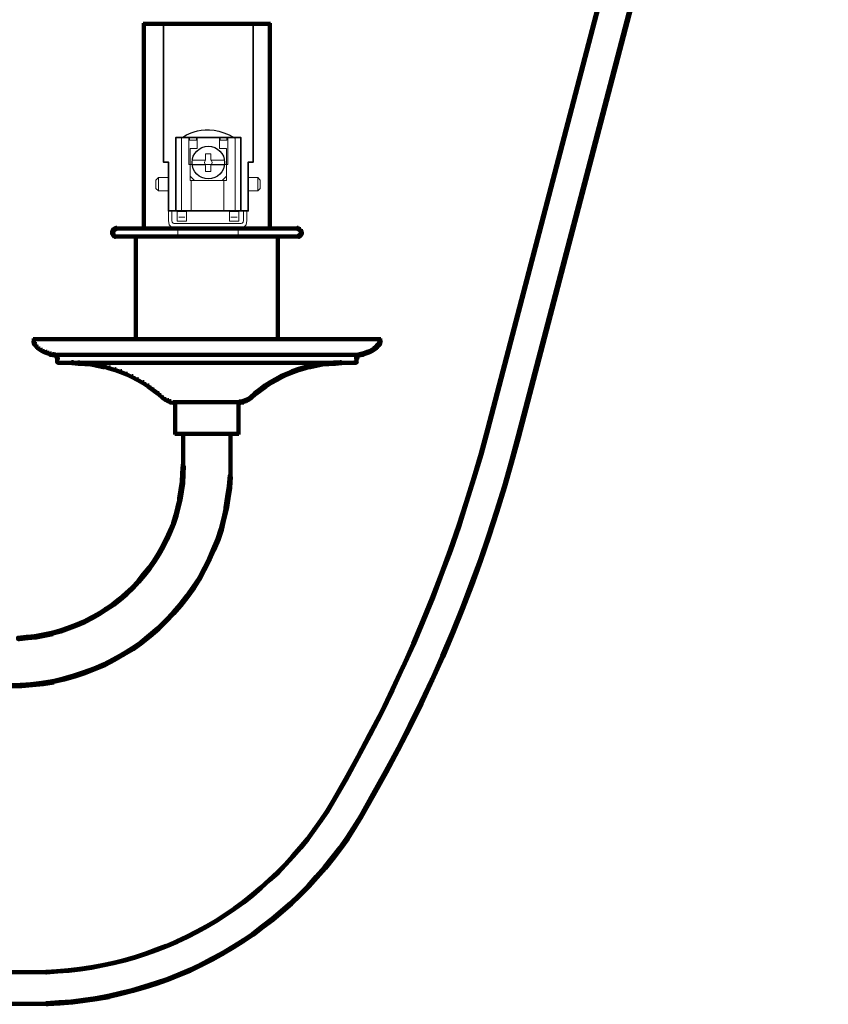
# Model space of a CAD drawing. Units: inches. Extents: x -4.4 to 15.1, y -17.6 to 26.2.
# Drawn here: x 7.8 to 13.9, y -15.1 to -7.6 of the extents above; entities that cross this region are included whole.
import ezdxf

# ---------------------------------------------------------------- set-up
doc = ezdxf.new("R2010")
doc.units = ezdxf.units.IN
doc.header["$MEASUREMENT"] = 0
doc.layers.add('Layer 1', color=7, linetype='Continuous')

# ---------------------------------------------------------------- blocks, each defined once
blk = doc.blocks.new('block 9')
at = {"layer": 'Layer 1', "color": 7, "lineweight": 90, "true_color": 0xffffff}
for points in [[(13.6224, -1.8755), (13.6194, -1.8755), (11.3034, -10.73), (11.3034, -10.7331), (11.3066, -10.7331), (13.6224, -1.879)], [(13.8727, -1.8724), (13.8663, -1.8724), (11.5316, -10.787), (11.5316, -10.7932), (11.538, -10.7932), (13.8727, -1.879)], [(9.1905, -7.6776), (8.7059, -7.6776)], [(8.7105, -7.673), (8.7105, -9.2252)], [(9.6657, -7.6776), (9.181, -7.6776)], [(9.661, -7.673), (9.661, -9.2252)], [(8.4809, -9.2346), (8.4745, -9.2346), (8.4714, -9.2474), (8.4714, -9.2538), (8.4778, -9.2538), (8.4809, -9.2411)], [(8.4778, -9.2474), (8.4714, -9.2474), (8.4714, -9.2538), (8.4745, -9.263), (8.4809, -9.263), (8.4809, -9.2568)], [(8.4873, -9.2252), (8.4809, -9.2252), (8.4745, -9.2346), (8.4745, -9.2411), (8.4809, -9.2411), (8.4873, -9.2315)], [(8.4809, -9.2568), (8.4745, -9.2568), (8.4745, -9.263), (8.4809, -9.2727), (8.4873, -9.2727), (8.4873, -9.2663)], [(8.4967, -9.2189), (8.4904, -9.2189), (8.4809, -9.2252), (8.4809, -9.2315), (8.4873, -9.2315), (8.4967, -9.2252)], [(8.4873, -9.2663), (8.4809, -9.2663), (8.4809, -9.2727), (8.4904, -9.2823), (8.4967, -9.2823), (8.4967, -9.2759)], [(8.5062, -9.2157), (8.4998, -9.2157), (8.4904, -9.2189), (8.4904, -9.2252), (8.4967, -9.2252), (8.5062, -9.2221)], [(9.1905, -9.2204), (8.4967, -9.2204)], [(9.8748, -9.2204), (9.181, -9.2204)], [(9.8748, -9.2157), (9.8683, -9.2157), (9.8683, -9.2221), (9.8779, -9.2252), (9.8843, -9.2252), (9.8843, -9.2189)], [(9.8843, -9.2189), (9.8779, -9.2189), (9.8779, -9.2252), (9.8874, -9.2315), (9.8938, -9.2315), (9.8938, -9.2252)], [(9.8938, -9.2663), (9.8874, -9.2663), (9.8779, -9.2759), (9.8779, -9.2823), (9.8843, -9.2823), (9.8938, -9.2727)], [(9.8938, -9.2252), (9.8874, -9.2252), (9.8874, -9.2315), (9.8938, -9.2411), (9.9001, -9.2411), (9.9001, -9.2346)], [(9.9001, -9.2568), (9.8938, -9.2568), (9.8874, -9.2663), (9.8874, -9.2727), (9.8938, -9.2727), (9.9001, -9.263)], [(9.9001, -9.2346), (9.8938, -9.2346), (9.8938, -9.2411), (9.8969, -9.2538), (9.9033, -9.2538), (9.9033, -9.2474)], [(9.9033, -9.2474), (9.8969, -9.2474), (9.8938, -9.2568), (9.8938, -9.263), (9.9001, -9.263), (9.9033, -9.2538)], [(8.5062, -9.2806), (8.4873, -9.2806)], [(9.1905, -9.2806), (8.4967, -9.2806)], [(8.6505, -9.2759), (8.6505, -10.0583)], [(9.8748, -9.2806), (9.181, -9.2806)], [(9.7211, -9.2759), (9.7211, -10.0583)], [(9.8843, -9.2806), (9.8653, -9.2806)], [(9.1905, -10.0535), (7.8758, -10.0535)], [(7.8853, -10.0678), (7.8791, -10.0678), (7.8791, -10.0742), (7.8821, -10.0836), (7.8884, -10.0836), (7.8884, -10.0774)], [(7.8805, -10.0489), (7.8805, -10.0678)], [(7.8805, -10.0583), (7.8805, -10.0774)], [(7.8884, -10.0774), (7.8821, -10.0774), (7.8821, -10.0836), (7.8853, -10.0964), (7.8916, -10.0964), (7.8916, -10.09)], [(7.8916, -10.09), (7.8853, -10.09), (7.8853, -10.0964), (7.8948, -10.1027), (7.9012, -10.1027), (7.9012, -10.0964)], [(10.4989, -10.0535), (9.181, -10.0535)], [(10.4894, -10.09), (10.483, -10.09), (10.4736, -10.0964), (10.4736, -10.1027), (10.4798, -10.1027), (10.4894, -10.0964)], [(10.4925, -10.0774), (10.4861, -10.0774), (10.483, -10.09), (10.483, -10.0964), (10.4894, -10.0964), (10.4925, -10.0836)], [(10.4957, -10.0678), (10.4894, -10.0678), (10.4861, -10.0774), (10.4861, -10.0836), (10.4925, -10.0836), (10.4957, -10.0742)], [(10.4989, -10.0583), (10.4925, -10.0583), (10.4894, -10.0678), (10.4894, -10.0742), (10.4957, -10.0742), (10.4989, -10.0646)], [(10.4941, -10.0489), (10.4941, -10.0678)], [(7.9012, -10.0964), (7.8948, -10.0964), (7.8948, -10.1027), (7.9075, -10.1185), (7.9138, -10.1185), (7.9138, -10.1122)], [(7.9138, -10.1122), (7.9075, -10.1122), (7.9075, -10.1185), (7.9234, -10.1311), (7.9296, -10.1311), (7.9296, -10.1249)], [(7.9296, -10.1249), (7.9234, -10.1249), (7.9234, -10.1311), (7.9392, -10.1407), (7.9455, -10.1407), (7.9455, -10.1344)], [(7.9455, -10.1344), (7.9392, -10.1344), (7.9392, -10.1407), (7.9551, -10.1502), (7.9613, -10.1502), (7.9613, -10.1438)], [(7.9613, -10.1438), (7.9551, -10.1438), (7.9551, -10.1502), (7.974, -10.1564), (7.9805, -10.1564), (7.9805, -10.1502)], [(7.9805, -10.1502), (7.974, -10.1502), (7.974, -10.1564), (7.9899, -10.1628), (7.9961, -10.1628), (7.9961, -10.1564)], [(7.9961, -10.1564), (7.9899, -10.1564), (7.9899, -10.1628), (8.0088, -10.1692), (8.0152, -10.1692), (8.0152, -10.1628)], [(8.0152, -10.1628), (8.0056, -10.1628), (8.0056, -10.1724), (8.0248, -10.1756), (8.0342, -10.1756), (8.0342, -10.1661)], [(8.0342, -10.1661), (8.0279, -10.1661), (8.0279, -10.1724), (8.0405, -10.1756), (8.0469, -10.1756), (8.0469, -10.1692)], [(10.3468, -10.1661), (10.3405, -10.1661), (10.3278, -10.1692), (10.3278, -10.1756), (10.334, -10.1756), (10.3468, -10.1724)], [(10.3658, -10.1628), (10.3563, -10.1628), (10.3374, -10.1661), (10.3374, -10.1756), (10.3468, -10.1756), (10.3658, -10.1724)], [(10.3848, -10.1564), (10.3784, -10.1564), (10.3595, -10.1628), (10.3595, -10.1692), (10.3658, -10.1692), (10.3848, -10.1628)], [(10.4007, -10.1502), (10.3944, -10.1502), (10.3784, -10.1564), (10.3784, -10.1628), (10.3848, -10.1628), (10.4007, -10.1564)], [(10.4196, -10.1438), (10.4133, -10.1438), (10.3944, -10.1502), (10.3944, -10.1564), (10.4007, -10.1564), (10.4196, -10.1502)], [(10.4355, -10.1344), (10.4291, -10.1344), (10.4133, -10.1438), (10.4133, -10.1502), (10.4196, -10.1502), (10.4355, -10.1407)], [(10.4513, -10.1249), (10.445, -10.1249), (10.4291, -10.1344), (10.4291, -10.1407), (10.4355, -10.1407), (10.4513, -10.1311)], [(10.4671, -10.1122), (10.4608, -10.1122), (10.445, -10.1249), (10.445, -10.1311), (10.4513, -10.1311), (10.4671, -10.1185)], [(10.4798, -10.0964), (10.4736, -10.0964), (10.4608, -10.1122), (10.4608, -10.1185), (10.4671, -10.1185), (10.4798, -10.1027)], [(8.0469, -10.1692), (8.0405, -10.1692), (8.0405, -10.1756), (8.0469, -10.182), (8.0533, -10.182), (8.0533, -10.1756)], [(8.0533, -10.1756), (8.0469, -10.1756), (8.0469, -10.182), (8.0533, -10.1914), (8.0595, -10.1914), (8.0595, -10.1851)], [(9.1905, -10.1708), (8.0533, -10.1708)], [(8.0595, -10.1851), (8.0533, -10.1851), (8.0533, -10.1914), (8.0565, -10.2009), (8.0627, -10.2009), (8.0627, -10.1945)], [(8.0627, -10.2168), (8.0565, -10.2168), (8.0565, -10.2231), (8.0595, -10.2293), (8.0659, -10.2293), (8.0659, -10.2231)], [(8.058, -10.1945), (8.058, -10.2231)], [(8.058, -10.2135), (8.058, -10.2262)], [(8.0659, -10.2231), (8.0595, -10.2231), (8.0595, -10.2293), (8.0659, -10.2325), (8.0723, -10.2325), (8.0723, -10.2262)], [(8.0753, -10.2311), (8.0627, -10.2311)], [(9.1905, -10.2311), (8.0659, -10.2311)], [(8.1799, -10.2262), (8.1705, -10.2262), (8.1705, -10.2357), (8.218, -10.2389), (8.2274, -10.2389), (8.2274, -10.2293)], [(8.2274, -10.2293), (8.218, -10.2293), (8.218, -10.2389), (8.2655, -10.2421), (8.2749, -10.2421), (8.2749, -10.2325)], [(8.2749, -10.2325), (8.2655, -10.2325), (8.2655, -10.2421), (8.313, -10.2452), (8.3226, -10.2452), (8.3226, -10.2357)], [(8.3226, -10.2357), (8.313, -10.2357), (8.313, -10.2452), (8.3573, -10.2547), (8.3669, -10.2547), (8.3669, -10.2452)], [(10.3183, -10.1708), (9.181, -10.1708)], [(10.3056, -10.2311), (9.181, -10.2311)], [(10.0584, -10.2357), (10.049, -10.2357), (10.0047, -10.2452), (10.0047, -10.2547), (10.0141, -10.2547), (10.0584, -10.2452)], [(10.1061, -10.2325), (10.0965, -10.2325), (10.049, -10.2357), (10.049, -10.2452), (10.0584, -10.2452), (10.1061, -10.2421)], [(10.1535, -10.2293), (10.1441, -10.2293), (10.0965, -10.2325), (10.0965, -10.2421), (10.1061, -10.2421), (10.1535, -10.2389)], [(10.201, -10.2262), (10.1915, -10.2262), (10.1441, -10.2293), (10.1441, -10.2389), (10.1535, -10.2389), (10.201, -10.2357)], [(10.3087, -10.2311), (10.2961, -10.2311)], [(10.315, -10.2231), (10.3087, -10.2231), (10.3024, -10.2262), (10.3024, -10.2325), (10.3087, -10.2325), (10.315, -10.2293)], [(10.3183, -10.2168), (10.3119, -10.2168), (10.3087, -10.2231), (10.3087, -10.2293), (10.315, -10.2293), (10.3183, -10.2231)], [(10.3215, -10.1851), (10.315, -10.1851), (10.3119, -10.1945), (10.3119, -10.2009), (10.3183, -10.2009), (10.3215, -10.1914)], [(10.3135, -10.1945), (10.3135, -10.2231)], [(10.3135, -10.2135), (10.3135, -10.2262)], [(10.3278, -10.1756), (10.3215, -10.1756), (10.315, -10.1851), (10.315, -10.1914), (10.3215, -10.1914), (10.3278, -10.182)], [(10.334, -10.1692), (10.3278, -10.1692), (10.3215, -10.1756), (10.3215, -10.182), (10.3278, -10.182), (10.334, -10.1756)], [(8.3669, -10.2452), (8.3573, -10.2452), (8.3573, -10.2547), (8.4049, -10.2641), (8.4144, -10.2641), (8.4144, -10.2547)], [(8.4144, -10.2547), (8.4081, -10.2547), (8.4081, -10.261), (8.4524, -10.2737), (8.4587, -10.2737), (8.4587, -10.2673)], [(8.4587, -10.2673), (8.4524, -10.2673), (8.4524, -10.2737), (8.4967, -10.2865), (8.503, -10.2865), (8.503, -10.2801)], [(8.503, -10.2801), (8.4967, -10.2801), (8.4967, -10.2865), (8.538, -10.3022), (8.5442, -10.3022), (8.5442, -10.296)], [(8.5442, -10.296), (8.538, -10.296), (8.538, -10.3022), (8.5822, -10.3213), (8.5886, -10.3213), (8.5886, -10.3149)], [(9.8367, -10.296), (9.8305, -10.296), (9.7861, -10.3149), (9.7861, -10.3213), (9.7924, -10.3213), (9.8367, -10.3022)], [(9.8779, -10.2801), (9.8716, -10.2801), (9.8305, -10.296), (9.8305, -10.3022), (9.8367, -10.3022), (9.8779, -10.2865)], [(9.9222, -10.2673), (9.916, -10.2673), (9.8716, -10.2801), (9.8716, -10.2865), (9.8779, -10.2865), (9.9222, -10.2737)], [(9.9666, -10.2547), (9.9603, -10.2547), (9.916, -10.2673), (9.916, -10.2737), (9.9222, -10.2737), (9.9666, -10.261)], [(10.0141, -10.2452), (10.0047, -10.2452), (9.9572, -10.2547), (9.9572, -10.2641), (9.9666, -10.2641), (10.0141, -10.2547)], [(8.5886, -10.3149), (8.5822, -10.3149), (8.5822, -10.3213), (8.6234, -10.3404), (8.6298, -10.3404), (8.6298, -10.3339)], [(8.6298, -10.3339), (8.6234, -10.3339), (8.6234, -10.3404), (8.6646, -10.3624), (8.671, -10.3624), (8.671, -10.3561)], [(8.671, -10.3561), (8.6646, -10.3561), (8.6646, -10.3624), (8.7059, -10.3845), (8.7121, -10.3845), (8.7121, -10.3783)], [(8.7121, -10.3783), (8.7059, -10.3783), (8.7059, -10.3845), (8.7438, -10.4101), (8.7502, -10.4101), (8.7502, -10.4036)], [(9.6689, -10.3783), (9.6626, -10.3783), (9.6244, -10.4036), (9.6244, -10.4101), (9.6308, -10.4101), (9.6689, -10.3845)], [(9.71, -10.3561), (9.7038, -10.3561), (9.6626, -10.3783), (9.6626, -10.3845), (9.6689, -10.3845), (9.71, -10.3624)], [(9.7512, -10.3339), (9.745, -10.3339), (9.7038, -10.3561), (9.7038, -10.3624), (9.71, -10.3624), (9.7512, -10.3404)], [(9.7924, -10.3149), (9.7861, -10.3149), (9.745, -10.3339), (9.745, -10.3404), (9.7512, -10.3404), (9.7924, -10.3213)], [(8.7502, -10.4036), (8.7438, -10.4036), (8.7438, -10.4101), (8.7819, -10.4385), (8.7882, -10.4385), (8.7882, -10.4322)], [(8.7882, -10.4322), (8.7819, -10.4322), (8.7819, -10.4385), (8.8199, -10.467), (8.8262, -10.467), (8.8262, -10.4606)], [(8.8262, -10.4606), (8.8199, -10.4606), (8.8199, -10.467), (8.8547, -10.4988), (8.8609, -10.4988), (8.8609, -10.4923)], [(9.5548, -10.4606), (9.5485, -10.4606), (9.5137, -10.4923), (9.5137, -10.4988), (9.52, -10.4988), (9.5548, -10.467)], [(9.5929, -10.4322), (9.5865, -10.4322), (9.5485, -10.4606), (9.5485, -10.467), (9.5548, -10.467), (9.5929, -10.4385)], [(9.6308, -10.4036), (9.6244, -10.4036), (9.5865, -10.4322), (9.5865, -10.4385), (9.5929, -10.4385), (9.6308, -10.4101)], [(8.8609, -10.4923), (8.8547, -10.4923), (8.8547, -10.4988), (8.8738, -10.5113), (8.8801, -10.5113), (8.8801, -10.505)], [(8.8801, -10.505), (8.8738, -10.505), (8.8738, -10.5113), (8.8927, -10.5208), (8.8992, -10.5208), (8.8992, -10.5145)], [(8.8992, -10.5145), (8.8927, -10.5145), (8.8927, -10.5208), (8.9117, -10.5271), (8.9181, -10.5271), (8.9181, -10.5208)], [(8.9181, -10.5208), (8.9085, -10.5208), (8.9085, -10.5302), (8.9307, -10.5335), (8.9402, -10.5335), (8.9402, -10.5241)], [(9.1905, -10.5289), (8.9307, -10.5289)], [(8.9481, -10.5241), (8.9481, -10.7712)], [(9.4407, -10.5289), (9.181, -10.5289)], [(9.4234, -10.5241), (9.4234, -10.7712)], [(9.4628, -10.5208), (9.4534, -10.5208), (9.4312, -10.5241), (9.4312, -10.5335), (9.4407, -10.5335), (9.4628, -10.5302)], [(9.482, -10.5145), (9.4757, -10.5145), (9.4566, -10.5208), (9.4566, -10.5271), (9.4628, -10.5271), (9.482, -10.5208)], [(9.5009, -10.505), (9.4946, -10.505), (9.4757, -10.5145), (9.4757, -10.5208), (9.482, -10.5208), (9.5009, -10.5113)], [(9.52, -10.4923), (9.5137, -10.4923), (9.4946, -10.505), (9.4946, -10.5113), (9.5009, -10.5113), (9.52, -10.4988)], [(11.3066, -10.73), (11.3034, -10.73), (11.2528, -10.9168), (11.2528, -10.92), (11.256, -10.92), (11.3066, -10.733)], [(9.1905, -10.7664), (8.9435, -10.7664)], [(9.0084, -10.7616), (9.0084, -11.0088)], [(9.4281, -10.7664), (9.181, -10.7664)], [(9.3632, -10.7616), (9.3632, -11.0088)], [(11.538, -10.787), (11.5316, -10.787), (11.4808, -10.9769), (11.4808, -10.9834), (11.4872, -10.9834), (11.538, -10.7932)], [(11.256, -10.9168), (11.2528, -10.9168), (11.1989, -11.0973), (11.1989, -11.1005), (11.2022, -11.1005), (11.256, -10.92)], [(11.4872, -10.9769), (11.4808, -10.9769), (11.427, -11.1639), (11.427, -11.1703), (11.4334, -11.1703), (11.4872, -10.9834)], [(9.0132, -10.9992), (9.0036, -10.9992), (9.0004, -11.0625), (9.0004, -11.0722), (9.0098, -11.0722), (9.0132, -11.0088)], [(9.3632, -10.9992), (9.3632, -11.091)], [(9.0067, -11.129), (8.9972, -11.129), (8.9878, -11.1925), (8.9878, -11.202), (8.9972, -11.202), (9.0067, -11.1387)], [(9.0098, -11.0625), (9.0004, -11.0625), (8.9972, -11.129), (8.9972, -11.1387), (9.0067, -11.1387), (9.0098, -11.0722)], [(9.3679, -11.0815), (9.3584, -11.0815), (9.352, -11.1639), (9.352, -11.1734), (9.3616, -11.1734), (9.3679, -11.091)], [(11.2022, -11.0973), (11.1989, -11.0973), (11.1419, -11.2813), (11.1419, -11.2843), (11.1451, -11.2843), (11.2022, -11.1005)], [(8.9972, -11.1925), (8.9878, -11.1925), (8.9784, -11.2558), (8.9784, -11.2653), (8.9878, -11.2653), (8.9972, -11.202)], [(9.3616, -11.1639), (9.352, -11.1639), (9.3394, -11.2431), (9.3394, -11.2526), (9.3489, -11.2526), (9.3616, -11.1734)], [(11.4334, -11.1639), (11.427, -11.1639), (11.37, -11.3476), (11.37, -11.3541), (11.3764, -11.3541), (11.4334, -11.1703)], [(8.9878, -11.2558), (8.9815, -11.2558), (8.9655, -11.3191), (8.9655, -11.3255), (8.9718, -11.3255), (8.9878, -11.2621)], [(9.3489, -11.2431), (9.3394, -11.2431), (9.3267, -11.3255), (9.3267, -11.335), (9.3362, -11.335), (9.3489, -11.2526)], [(8.9718, -11.3191), (8.9655, -11.3191), (8.9498, -11.3794), (8.9498, -11.3856), (8.9561, -11.3856), (8.9718, -11.3255)], [(9.3362, -11.3255), (9.3299, -11.3255), (9.3108, -11.4047), (9.3108, -11.4111), (9.3172, -11.4111), (9.3362, -11.3318)], [(11.1451, -11.2813), (11.1419, -11.2813), (11.0849, -11.4617), (11.0849, -11.4648), (11.0881, -11.4648), (11.1451, -11.2843)], [(11.3764, -11.3476), (11.37, -11.3476), (11.3098, -11.5347), (11.3098, -11.5409), (11.3162, -11.5409), (11.3764, -11.3541)], [(8.9561, -11.3794), (8.9498, -11.3794), (8.9307, -11.4395), (8.9307, -11.4459), (8.9371, -11.4459), (8.9561, -11.3856)], [(9.3172, -11.4047), (9.3108, -11.4047), (9.2918, -11.4839), (9.2918, -11.4902), (9.2981, -11.4902), (9.3172, -11.4111)], [(8.9117, -11.4998), (8.9054, -11.4998), (8.8801, -11.5567), (8.8801, -11.563), (8.8863, -11.563), (8.9117, -11.506)], [(8.9371, -11.4395), (8.9307, -11.4395), (8.9054, -11.4998), (8.9054, -11.506), (8.9117, -11.506), (8.9371, -11.4459)], [(9.2981, -11.4839), (9.2918, -11.4839), (9.2665, -11.5599), (9.2665, -11.5664), (9.2729, -11.5664), (9.2981, -11.4902)], [(11.0881, -11.4617), (11.0849, -11.4617), (11.0215, -11.6423), (11.0215, -11.6455), (11.0248, -11.6455), (11.0881, -11.4648)], [(8.8863, -11.5567), (8.8801, -11.5567), (8.8515, -11.6138), (8.8515, -11.62), (8.8579, -11.62), (8.8863, -11.563)], [(9.2729, -11.5599), (9.2665, -11.5599), (9.2348, -11.636), (9.2348, -11.6423), (9.2412, -11.6423), (9.2729, -11.5664)], [(11.3162, -11.5347), (11.3098, -11.5347), (11.2465, -11.7183), (11.2465, -11.7245), (11.2528, -11.7245), (11.3162, -11.5409)], [(8.8579, -11.6138), (8.8515, -11.6138), (8.8199, -11.6708), (8.8199, -11.6772), (8.8262, -11.6772), (8.8579, -11.62)], [(9.2412, -11.636), (9.2348, -11.636), (9.2031, -11.7089), (9.2031, -11.7152), (9.2095, -11.7152), (9.2412, -11.6423)], [(11.0248, -11.6423), (11.0215, -11.6423), (10.9551, -11.8197), (10.9551, -11.8228), (10.9582, -11.8228), (11.0248, -11.6455)], [(8.7913, -11.7245), (8.785, -11.7245), (8.7502, -11.7754), (8.7502, -11.7817), (8.7565, -11.7817), (8.7913, -11.731)], [(8.8262, -11.6708), (8.8199, -11.6708), (8.785, -11.7245), (8.785, -11.731), (8.7913, -11.731), (8.8262, -11.6772)], [(9.2095, -11.7089), (9.2031, -11.7089), (9.1651, -11.7817), (9.1651, -11.788), (9.1716, -11.788), (9.2095, -11.7152)], [(11.2528, -11.7183), (11.2465, -11.7183), (11.1799, -11.8988), (11.1799, -11.9053), (11.1863, -11.9053), (11.2528, -11.7245)], [(8.7565, -11.7754), (8.7502, -11.7754), (8.7089, -11.826), (8.7089, -11.8324), (8.7153, -11.8324), (8.7565, -11.7817)], [(9.1716, -11.7817), (9.1651, -11.7817), (9.1271, -11.8546), (9.1271, -11.8609), (9.1334, -11.8609), (9.1716, -11.788)], [(8.7153, -11.826), (8.7089, -11.826), (8.6677, -11.8767), (8.6677, -11.883), (8.6741, -11.883), (8.7153, -11.8324)], [(9.1334, -11.8546), (9.1271, -11.8546), (9.0828, -11.9211), (9.0828, -11.9273), (9.0891, -11.9273), (9.1334, -11.8609)], [(10.9582, -11.8197), (10.9551, -11.8197), (10.8885, -11.997), (10.8885, -12.0002), (10.8917, -12.0002), (10.9582, -11.8228)], [(8.6298, -11.9243), (8.6234, -11.9243), (8.5759, -11.9686), (8.5759, -11.975), (8.5822, -11.975), (8.6298, -11.9307)], [(8.6741, -11.8767), (8.6677, -11.8767), (8.6234, -11.9243), (8.6234, -11.9307), (8.6298, -11.9307), (8.6741, -11.883)], [(9.0891, -11.9211), (9.0828, -11.9211), (9.0352, -11.9876), (9.0352, -11.9939), (9.0416, -11.9939), (9.0891, -11.9273)], [(11.1863, -11.8988), (11.1799, -11.8988), (11.1103, -12.0794), (11.1103, -12.0858), (11.1166, -12.0858), (11.1863, -11.9053)], [(8.5347, -12.0098), (8.5284, -12.0098), (8.4778, -12.051), (8.4778, -12.0573), (8.4841, -12.0573), (8.5347, -12.0161)], [(8.5822, -11.9686), (8.5759, -11.9686), (8.5284, -12.0098), (8.5284, -12.0161), (8.5347, -12.0161), (8.5822, -11.975)], [(9.0416, -11.9876), (9.0352, -11.9876), (8.9846, -12.0541), (8.9846, -12.0604), (8.9909, -12.0604), (9.0416, -11.9939)], [(10.8917, -11.997), (10.8885, -11.997), (10.8157, -12.1745), (10.8157, -12.1777), (10.8188, -12.1777), (10.8917, -12.0002)], [(8.4302, -12.0858), (8.4239, -12.0858), (8.3701, -12.1207), (8.3701, -12.1269), (8.3763, -12.1269), (8.4302, -12.0922)], [(8.4841, -12.051), (8.4778, -12.051), (8.4239, -12.0858), (8.4239, -12.0922), (8.4302, -12.0922), (8.4841, -12.0573)], [(8.9909, -12.0541), (8.9846, -12.0541), (8.9307, -12.1142), (8.9307, -12.1207), (8.9371, -12.1207), (8.9909, -12.0604)], [(11.1166, -12.0794), (11.1103, -12.0794), (11.0373, -12.2601), (11.0373, -12.2664), (11.0437, -12.2664), (11.1166, -12.0858)], [(8.3194, -12.1522), (8.313, -12.1522), (8.2592, -12.1808), (8.2592, -12.1872), (8.2655, -12.1872), (8.3194, -12.1587)], [(8.3763, -12.1207), (8.3701, -12.1207), (8.313, -12.1522), (8.313, -12.1587), (8.3194, -12.1587), (8.3763, -12.1269)], [(8.9371, -12.1142), (8.9307, -12.1142), (8.8738, -12.1745), (8.8738, -12.1808), (8.8801, -12.1808), (8.9371, -12.1207)], [(8.1451, -12.2284), (8.1387, -12.2284), (8.0785, -12.2504), (8.0785, -12.2567), (8.085, -12.2567), (8.1451, -12.2347)], [(8.2052, -12.2062), (8.1989, -12.2062), (8.1387, -12.2284), (8.1387, -12.2347), (8.1451, -12.2347), (8.2052, -12.2125)], [(8.2655, -12.1808), (8.2592, -12.1808), (8.1989, -12.2062), (8.1989, -12.2125), (8.2052, -12.2125), (8.2655, -12.1872)], [(8.823, -12.2314), (8.8167, -12.2314), (8.7534, -12.2853), (8.7534, -12.2917), (8.7596, -12.2917), (8.823, -12.2379)], [(8.8801, -12.1745), (8.8738, -12.1745), (8.8167, -12.2314), (8.8167, -12.2379), (8.823, -12.2379), (8.8801, -12.1808)], [(10.8188, -12.1745), (10.8157, -12.1745), (10.7428, -12.3487), (10.7428, -12.3519), (10.746, -12.3519), (10.8188, -12.1777)], [(7.8347, -12.298), (7.8252, -12.298), (7.7618, -12.3045), (7.7618, -12.3139), (7.7712, -12.3139), (7.8347, -12.3076)], [(7.8979, -12.2917), (7.8884, -12.2917), (7.8252, -12.298), (7.8252, -12.3076), (7.8347, -12.3076), (7.8979, -12.3011)], [(7.9613, -12.2791), (7.9519, -12.2791), (7.8884, -12.2917), (7.8884, -12.3011), (7.8979, -12.3011), (7.9613, -12.2885)], [(8.0248, -12.2664), (8.0152, -12.2664), (7.9519, -12.2791), (7.9519, -12.2885), (7.9613, -12.2885), (8.0248, -12.2759)], [(8.085, -12.2504), (8.0785, -12.2504), (8.0184, -12.2664), (8.0184, -12.2728), (8.0248, -12.2728), (8.085, -12.2567)], [(8.7596, -12.2853), (8.7534, -12.2853), (8.69, -12.3362), (8.69, -12.3424), (8.6963, -12.3424), (8.7596, -12.2917)], [(11.0437, -12.2601), (11.0373, -12.2601), (10.9614, -12.4406), (10.9614, -12.4469), (10.9676, -12.4469), (11.0437, -12.2664)], [(8.6298, -12.3835), (8.6234, -12.3835), (8.5538, -12.4246), (8.5538, -12.431), (8.5601, -12.431), (8.6298, -12.39)], [(8.6963, -12.3362), (8.69, -12.3362), (8.6234, -12.3835), (8.6234, -12.39), (8.6298, -12.39), (8.6963, -12.3424)], [(10.746, -12.3487), (10.7428, -12.3487), (10.6636, -12.5229), (10.6636, -12.5261), (10.6669, -12.5261), (10.746, -12.3519)], [(8.4873, -12.466), (8.4809, -12.466), (8.4112, -12.5039), (8.4112, -12.5103), (8.4176, -12.5103), (8.4873, -12.4723)], [(8.5601, -12.4246), (8.5538, -12.4246), (8.4809, -12.466), (8.4809, -12.4723), (8.4873, -12.4723), (8.5601, -12.431)], [(10.9676, -12.4406), (10.9614, -12.4406), (10.8821, -12.618), (10.8821, -12.6244), (10.8885, -12.6244), (10.9676, -12.4469)], [(8.3415, -12.5355), (8.3351, -12.5355), (8.2592, -12.5643), (8.2592, -12.5705), (8.2655, -12.5705), (8.3415, -12.5419)], [(8.4176, -12.5039), (8.4112, -12.5039), (8.3351, -12.5355), (8.3351, -12.5419), (8.3415, -12.5419), (8.4176, -12.5103)], [(10.6669, -12.5229), (10.6636, -12.5229), (10.5844, -12.6941), (10.5844, -12.6972), (10.5876, -12.6972), (10.6669, -12.5261)], [(8.1103, -12.6115), (8.1038, -12.6115), (8.0248, -12.6307), (8.0248, -12.637), (8.031, -12.637), (8.1103, -12.618)], [(8.1894, -12.5895), (8.1831, -12.5895), (8.1038, -12.6115), (8.1038, -12.618), (8.1103, -12.618), (8.1894, -12.5958)], [(8.2655, -12.5643), (8.2592, -12.5643), (8.1831, -12.5895), (8.1831, -12.5958), (8.1894, -12.5958), (8.2655, -12.5705)], [(7.787, -12.6591), (7.7776, -12.6591), (7.6952, -12.6625), (7.6952, -12.6719), (7.7047, -12.6719), (7.787, -12.6688)], [(7.8695, -12.6528), (7.86, -12.6528), (7.7776, -12.6591), (7.7776, -12.6688), (7.787, -12.6688), (7.8695, -12.6625)], [(7.9519, -12.6433), (7.9424, -12.6433), (7.86, -12.6528), (7.86, -12.6625), (7.8695, -12.6625), (7.9519, -12.6528)], [(8.031, -12.6307), (8.0216, -12.6307), (7.9424, -12.6433), (7.9424, -12.6528), (7.9519, -12.6528), (8.031, -12.6402)], [(10.8885, -12.618), (10.8821, -12.618), (10.7998, -12.7922), (10.7998, -12.7985), (10.8062, -12.7985), (10.8885, -12.6244)], [(10.5876, -12.6941), (10.5844, -12.6941), (10.5019, -12.8652), (10.5019, -12.8683), (10.5051, -12.8683), (10.5876, -12.6972)], [(10.8062, -12.7922), (10.7998, -12.7922), (10.7142, -12.9665), (10.7142, -12.9728), (10.7206, -12.9728), (10.8062, -12.7985)], [(10.5051, -12.8652), (10.5019, -12.8652), (10.4133, -13.0329), (10.4133, -13.0362), (10.4164, -13.0362), (10.5051, -12.8683)], [(10.7206, -12.9665), (10.7142, -12.9665), (10.6255, -13.1407), (10.6255, -13.147), (10.6319, -13.147), (10.7206, -12.9728)], [(10.4164, -13.0329), (10.4133, -13.0329), (10.3247, -13.201), (10.3247, -13.204), (10.3278, -13.204), (10.4164, -13.0362)], [(10.3278, -13.201), (10.3247, -13.201), (10.2328, -13.3688), (10.2328, -13.372), (10.2359, -13.372), (10.3278, -13.204)], [(10.6319, -13.1407), (10.6255, -13.1407), (10.5338, -13.3119), (10.5338, -13.3181), (10.5401, -13.3181), (10.6319, -13.147)], [(10.5401, -13.3119), (10.5338, -13.3119), (10.4387, -13.4828), (10.4387, -13.4892), (10.445, -13.4892), (10.5401, -13.3181)], [(10.2359, -13.3688), (10.2328, -13.3688), (10.1377, -13.5334), (10.1377, -13.5367), (10.1408, -13.5367), (10.2359, -13.372)], [(10.445, -13.4828), (10.4387, -13.4828), (10.3436, -13.6506), (10.3436, -13.6569), (10.3499, -13.6569), (10.445, -13.4892)], [(10.1408, -13.5334), (10.1377, -13.5334), (10.0933, -13.6095), (10.0933, -13.6127), (10.0965, -13.6127), (10.1408, -13.5367)], [(10.0965, -13.6095), (10.0933, -13.6095), (10.0458, -13.6792), (10.0458, -13.6823), (10.049, -13.6823), (10.0965, -13.6127)], [(10.3499, -13.6506), (10.3436, -13.6506), (10.293, -13.7332), (10.293, -13.7394), (10.2993, -13.7394), (10.3499, -13.6569)], [(10.049, -13.6792), (10.0458, -13.6792), (9.9951, -13.7488), (9.9951, -13.7522), (9.9984, -13.7522), (10.049, -13.6823)], [(9.9984, -13.7488), (9.9951, -13.7488), (9.9446, -13.8186), (9.9446, -13.8219), (9.9476, -13.8219), (9.9984, -13.7522)], [(10.2993, -13.7332), (10.293, -13.7332), (10.2423, -13.8123), (10.2423, -13.8186), (10.2486, -13.8186), (10.2993, -13.7394)], [(9.9476, -13.8186), (9.9446, -13.8186), (9.8906, -13.8852), (9.8906, -13.8883), (9.8938, -13.8883), (9.9476, -13.8219)], [(10.2486, -13.8123), (10.2423, -13.8123), (10.1884, -13.8883), (10.1884, -13.8947), (10.1947, -13.8947), (10.2486, -13.8186)], [(9.8367, -13.9485), (9.8336, -13.9485), (9.7766, -14.0119), (9.7766, -14.015), (9.7797, -14.015), (9.8367, -13.9516)], [(9.8938, -13.8852), (9.8906, -13.8852), (9.8336, -13.9485), (9.8336, -13.9516), (9.8367, -13.9516), (9.8938, -13.8883)], [(10.1947, -13.8883), (10.1884, -13.8883), (10.1314, -13.961), (10.1314, -13.9675), (10.1377, -13.9675), (10.1947, -13.8947)], [(9.7797, -14.0119), (9.7766, -14.0119), (9.7196, -14.072), (9.7196, -14.0753), (9.7227, -14.0753), (9.7797, -14.015)], [(10.1377, -13.961), (10.1314, -13.961), (10.0744, -14.0341), (10.0744, -14.0404), (10.0807, -14.0404), (10.1377, -13.9675)], [(9.7227, -14.072), (9.7196, -14.072), (9.6562, -14.1291), (9.6562, -14.1323), (9.6593, -14.1323), (9.7227, -14.0753)], [(10.0807, -14.0341), (10.0744, -14.0341), (10.011, -14.1036), (10.011, -14.1101), (10.0174, -14.1101), (10.0807, -14.0404)], [(9.6593, -14.1291), (9.6562, -14.1291), (9.5929, -14.186), (9.5929, -14.1893), (9.596, -14.1893), (9.6593, -14.1323)], [(9.9572, -14.1734), (9.9508, -14.1734), (9.8843, -14.2399), (9.8843, -14.2462), (9.8906, -14.2462), (9.9572, -14.1798)], [(10.0174, -14.1036), (10.011, -14.1036), (9.9508, -14.1734), (9.9508, -14.1798), (9.9572, -14.1798), (10.0174, -14.1101)], [(9.5327, -14.2399), (9.5294, -14.2399), (9.4628, -14.2938), (9.4628, -14.2969), (9.4662, -14.2969), (9.5327, -14.2431)], [(9.596, -14.186), (9.5929, -14.186), (9.5294, -14.2399), (9.5294, -14.2431), (9.5327, -14.2431), (9.596, -14.1893)], [(9.8906, -14.2399), (9.8843, -14.2399), (9.8177, -14.3033), (9.8177, -14.3096), (9.8241, -14.3096), (9.8906, -14.2462)], [(9.4662, -14.2938), (9.4628, -14.2938), (9.3964, -14.3413), (9.3964, -14.3445), (9.3996, -14.3445), (9.4662, -14.2969)], [(9.8241, -14.3033), (9.8177, -14.3033), (9.7481, -14.3635), (9.7481, -14.3698), (9.7544, -14.3698), (9.8241, -14.3096)], [(9.3299, -14.3888), (9.3267, -14.3888), (9.2539, -14.4364), (9.2539, -14.4395), (9.257, -14.4395), (9.3299, -14.3921)], [(9.3996, -14.3413), (9.3964, -14.3413), (9.3267, -14.3888), (9.3267, -14.3921), (9.3299, -14.3921), (9.3996, -14.3445)], [(9.7544, -14.3635), (9.7481, -14.3635), (9.6784, -14.4236), (9.6784, -14.4301), (9.6847, -14.4301), (9.7544, -14.3698)], [(9.257, -14.4364), (9.2539, -14.4364), (9.1842, -14.4775), (9.1842, -14.4807), (9.1874, -14.4807), (9.257, -14.4395)], [(9.6847, -14.4236), (9.6784, -14.4236), (9.6054, -14.4775), (9.6054, -14.4839), (9.6118, -14.4839), (9.6847, -14.4301)], [(9.1113, -14.5187), (9.1082, -14.5187), (9.0352, -14.5568), (9.0352, -14.5599), (9.0385, -14.5599), (9.1113, -14.522)], [(9.1874, -14.4775), (9.1842, -14.4775), (9.1082, -14.5187), (9.1082, -14.522), (9.1113, -14.522), (9.1874, -14.4807)], [(9.539, -14.5346), (9.5327, -14.5346), (9.4566, -14.5853), (9.4566, -14.5916), (9.4628, -14.5916), (9.539, -14.541)], [(9.6118, -14.4775), (9.6054, -14.4775), (9.5327, -14.5346), (9.5327, -14.541), (9.539, -14.541), (9.6118, -14.4839)], [(8.9624, -14.5916), (8.9593, -14.5916), (8.8801, -14.6265), (8.8801, -14.6296), (8.8832, -14.6296), (8.9624, -14.5947)], [(9.0385, -14.5568), (9.0352, -14.5568), (8.9593, -14.5916), (8.9593, -14.5947), (8.9624, -14.5947), (9.0385, -14.5599)], [(9.4628, -14.5853), (9.4566, -14.5853), (9.3806, -14.6328), (9.3806, -14.6391), (9.3869, -14.6391), (9.4628, -14.5916)], [(8.728, -14.6834), (8.7248, -14.6834), (8.6425, -14.712), (8.6425, -14.7152), (8.6456, -14.7152), (8.728, -14.6866)], [(8.8071, -14.6549), (8.8041, -14.6549), (8.7248, -14.6834), (8.7248, -14.6866), (8.728, -14.6866), (8.8071, -14.6582)], [(8.8832, -14.6265), (8.8801, -14.6265), (8.8041, -14.6549), (8.8041, -14.6582), (8.8071, -14.6582), (8.8832, -14.6296)], [(9.3077, -14.6802), (9.3014, -14.6802), (9.219, -14.7245), (9.219, -14.731), (9.2253, -14.731), (9.3077, -14.6866)], [(9.3869, -14.6328), (9.3806, -14.6328), (9.3014, -14.6802), (9.3014, -14.6866), (9.3077, -14.6866), (9.3869, -14.6391)], [(8.4841, -14.7532), (8.4809, -14.7532), (8.3953, -14.7721), (8.3953, -14.7754), (8.3985, -14.7754), (8.4841, -14.7562)], [(8.5663, -14.7343), (8.5632, -14.7343), (8.4809, -14.7532), (8.4809, -14.7562), (8.4841, -14.7562), (8.5663, -14.7373)], [(8.6456, -14.712), (8.6425, -14.712), (8.5632, -14.7343), (8.5632, -14.7373), (8.5663, -14.7373), (8.6456, -14.7152)], [(9.1463, -14.7658), (9.1398, -14.7658), (9.0543, -14.8071), (9.0543, -14.8134), (9.0606, -14.8134), (9.1463, -14.7721)], [(9.2253, -14.7245), (9.219, -14.7245), (9.1398, -14.7658), (9.1398, -14.7721), (9.1463, -14.7721), (9.2253, -14.731)], [(7.8884, -14.8244), (5.3827, -14.8244)], [(7.974, -14.8244), (7.8853, -14.8244)], [(8.0595, -14.8164), (8.0565, -14.8164), (7.9708, -14.8229), (7.9708, -14.826), (7.974, -14.826), (8.0595, -14.8197)], [(8.1451, -14.8101), (8.142, -14.8101), (8.0565, -14.8164), (8.0565, -14.8197), (8.0595, -14.8197), (8.1451, -14.8134)], [(8.2307, -14.8006), (8.2274, -14.8006), (8.142, -14.8101), (8.142, -14.8134), (8.1451, -14.8134), (8.2307, -14.8038)], [(8.3161, -14.788), (8.313, -14.788), (8.2274, -14.8006), (8.2274, -14.8038), (8.2307, -14.8038), (8.3161, -14.7912)], [(8.3985, -14.7721), (8.3953, -14.7721), (8.313, -14.788), (8.313, -14.7912), (8.3161, -14.7912), (8.3985, -14.7754)], [(9.0606, -14.8071), (9.0543, -14.8071), (8.9718, -14.8418), (8.9718, -14.8482), (8.9784, -14.8482), (9.0606, -14.8134)], [(8.8071, -14.9052), (8.8009, -14.9052), (8.7121, -14.9337), (8.7121, -14.94), (8.7185, -14.94), (8.8071, -14.9114)], [(8.8927, -14.8767), (8.8863, -14.8767), (8.8009, -14.9052), (8.8009, -14.9114), (8.8071, -14.9114), (8.8927, -14.8832)], [(8.9784, -14.8418), (8.9718, -14.8418), (8.8863, -14.8767), (8.8863, -14.8832), (8.8927, -14.8832), (8.9784, -14.8482)], [(8.5411, -14.9813), (8.5347, -14.9813), (8.4429, -15.0034), (8.4429, -15.0098), (8.4492, -15.0098), (8.5411, -14.9876)], [(8.6298, -14.959), (8.6234, -14.959), (8.5347, -14.9813), (8.5347, -14.9876), (8.5411, -14.9876), (8.6298, -14.9654)], [(8.7185, -14.9337), (8.7121, -14.9337), (8.6234, -14.959), (8.6234, -14.9654), (8.6298, -14.9654), (8.7185, -14.94)], [(7.8916, -15.0621), (5.3795, -15.0621)], [(7.9868, -15.0621), (7.8821, -15.0621)], [(8.0785, -15.051), (8.069, -15.051), (7.9773, -15.0572), (7.9773, -15.0667), (7.9868, -15.0667), (8.0785, -15.0604)], [(8.1736, -15.0446), (8.164, -15.0446), (8.069, -15.051), (8.069, -15.0604), (8.0785, -15.0604), (8.1736, -15.0541)], [(8.2655, -15.032), (8.256, -15.032), (8.164, -15.0446), (8.164, -15.0541), (8.1736, -15.0541), (8.2655, -15.0414)], [(8.3574, -15.0193), (8.3478, -15.0193), (8.256, -15.032), (8.256, -15.0414), (8.2655, -15.0414), (8.3574, -15.0287)], [(8.4492, -15.0034), (8.4397, -15.0034), (8.3478, -15.0193), (8.3478, -15.0287), (8.3574, -15.0287), (8.4492, -15.013)]]:
    blk.add_lwpolyline(points, dxfattribs=at)
blk = doc.blocks.new('block 6')
at = {"layer": 'Layer 1'}
blk.add_blockref('block 9', (0, 0), dxfattribs=at)
blk = doc.blocks.new('block 13')
at = {"layer": 'Layer 1', "color": 250, "lineweight": 18, "true_color": 0x231f20}
for points in [[(9.1082, -8.554), (9.0563, -8.554), (9.0563, -8.5359), (9.1082, -8.5359), (9.1082, -8.554)], [(9.3378, -8.554), (9.286, -8.554), (9.286, -8.5359), (9.3378, -8.5359), (9.3378, -8.554)]]:
    blk.add_lwpolyline(points, dxfattribs=at)
blk = doc.blocks.new('block 14')
at = {"layer": 'Layer 1', "color": 7, "lineweight": 9, "true_color": 0xffffff}
for points in [[(9.175, -8.7055), (9.171, -8.7102), (9.1685, -8.7165), (9.1685, -8.7232), (9.1685, -8.7299), (9.1708, -8.7359), (9.1748, -8.7406)], [(9.2192, -8.7407), (9.2232, -8.736), (9.2257, -8.73), (9.2257, -8.7232), (9.2257, -8.7167), (9.2234, -8.7107), (9.2195, -8.706)]]:
    blk.add_open_spline(points, degree=3, knots=[0, 0, 0, 0, 1, 1, 1, 2, 2, 2, 2], dxfattribs=at)
blk = doc.blocks.new('block 15')
at = {"layer": 'Layer 1', "color": 250, "lineweight": 18, "true_color": 0x231f20}
for points in [[(9.0594, -8.8256), (9.0918, -8.8581)], [(9.3023, -8.8581), (9.3346, -8.8256)]]:
    blk.add_lwpolyline(points, dxfattribs=at)
blk = doc.blocks.new('block 16')
at = {"layer": 'Layer 1', "color": 250, "lineweight": 9, "true_color": 0x231f20}
for points in [[(8.9955, -8.5357), (8.9955, -9.089)], [(9.3985, -8.5357), (9.3985, -9.089)]]:
    blk.add_lwpolyline(points, dxfattribs=at)
blk = doc.blocks.new('block 12')
at = {"layer": 'Layer 1', "color": 250, "lineweight": 18, "true_color": 0x231f20}
blk.add_lwpolyline([(9.2809, -8.6173), (9.2809, -8.5337), (9.1125, -8.5337), (9.1125, -8.6173), (9.0595, -8.6174), (9.0595, -8.8581), (9.3346, -8.8581), (9.3346, -8.6176), (9.2809, -8.6173)], dxfattribs=at)
at = {"layer": 'Layer 1', "color": 250, "lineweight": 35, "true_color": 0x231f20}
blk.add_lwpolyline([(8.9511, -9.0864), (8.9511, -8.5348), (9.4431, -8.5348), (9.4431, -9.0864)], dxfattribs=at)
at = {"layer": 'Layer 1', "color": 250, "lineweight": 9, "true_color": 0x231f20}
blk.add_lwpolyline([(9.3452, -8.7363), (9.0489, -8.7363), (9.0489, -8.5374), (9.3452, -8.5374), (9.3452, -8.7363)], dxfattribs=at)
at = {"layer": 'Layer 1', "color": 7, "lineweight": 25, "true_color": 0xffffff}
blk.add_open_spline([(9.32, -8.7232), (9.32, -8.6552), (9.265, -8.6002), (9.1971, -8.6002), (9.1291, -8.6002), (9.074, -8.6552), (9.074, -8.7232), (9.074, -8.7912), (9.1291, -8.8463), (9.1971, -8.8463), (9.265, -8.8463), (9.32, -8.7912), (9.32, -8.7232)], degree=3, knots=[0, 0, 0, 0, 1, 1, 1, 2, 2, 2, 3, 3, 3, 4, 4, 4, 4], dxfattribs=at)
at = {"layer": 'Layer 1', "color": 7, "lineweight": 9, "true_color": 0xffffff}
blk.add_open_spline([(9.2207, -8.7405), (9.2207, -8.7405), (9.3199, -8.7405), (9.3199, -8.7405), (9.3199, -8.7405), (9.3199, -8.706), (9.3199, -8.706), (9.3199, -8.706), (9.2215, -8.706), (9.2215, -8.706), (9.2158, -8.7062), (9.2171, -8.7009), (9.2171, -8.7009), (9.2171, -8.7009), (9.2171, -8.6573), (9.2171, -8.6573), (9.2171, -8.6573), (9.177, -8.6573), (9.177, -8.6573), (9.177, -8.6573), (9.177, -8.701), (9.177, -8.701), (9.1762, -8.706), (9.172, -8.706), (9.172, -8.706), (9.172, -8.706), (9.0741, -8.706), (9.0741, -8.706), (9.0741, -8.706), (9.0741, -8.7405), (9.0741, -8.7405), (9.0741, -8.7405), (9.1717, -8.7405), (9.1717, -8.7405), (9.1717, -8.7405), (9.1765, -8.7402), (9.177, -8.7447), (9.177, -8.7447), (9.177, -8.7892), (9.177, -8.7892), (9.177, -8.7892), (9.2171, -8.7892), (9.2171, -8.7892), (9.2171, -8.7892), (9.2171, -8.7444), (9.2171, -8.7444), (9.2171, -8.7444), (9.2162, -8.7406), (9.2207, -8.7405)], degree=3, knots=[0, 0, 0, 0, 1, 1, 1, 2, 2, 2, 3, 3, 3, 4, 4, 4, 5, 5, 5, 6, 6, 6, 7, 7, 7, 8, 8, 8, 9, 9, 9, 10, 10, 10, 11, 11, 11, 12, 12, 12, 13, 13, 13, 14, 14, 14, 15, 15, 15, 16, 16, 16, 16], dxfattribs=at)
at = {"layer": 'Layer 1'}
for name in ['block 16', 'block 13', 'block 14', 'block 15']:
    blk.add_blockref(name, (0, 0), dxfattribs=at)
blk = doc.blocks.new('block 17')
at = {"layer": 'Layer 1', "color": 250, "lineweight": 18, "true_color": 0x231f20}
for points in [[(9.5693, -8.9368), (9.4958, -8.9368), (9.4958, -8.836), (9.5693, -8.836), (9.5693, -8.9368)], [(9.5693, -8.836), (9.5892, -8.8558), (9.5892, -8.9175), (9.5695, -8.9371)]]:
    blk.add_lwpolyline(points, dxfattribs=at)
blk = doc.blocks.new('block 18')
at = {"layer": 'Layer 1', "color": 250, "lineweight": 18, "true_color": 0x231f20}
for points in [[(8.8213, -8.836), (8.8016, -8.8558), (8.8016, -8.9175), (8.8212, -8.9371)], [(8.8213, -8.9368), (8.8949, -8.9368), (8.8949, -8.836), (8.8213, -8.836), (8.8213, -8.9368)]]:
    blk.add_lwpolyline(points, dxfattribs=at)
blk = doc.blocks.new('block 11')
at = {"layer": 'Layer 1', "color": 250, "lineweight": 35, "true_color": 0x231f20}
blk.add_lwpolyline([(9.5354, -7.673), (9.5354, -8.7193), (9.4978, -8.7193), (9.4978, -9.0878), (8.8963, -9.0878), (8.8963, -8.7193), (8.8588, -8.7193), (8.8588, -7.673), (9.5354, -7.673)], dxfattribs=at)
at = {"layer": 'Layer 1', "color": 250, "lineweight": 18, "true_color": 0x231f20}
for points in [[(9.3132, -9.09), (9.0682, -9.09), (9.0682, -8.8587), (9.3132, -8.8587), (9.3132, -9.09)], [(8.9018, -9.0894), (8.9018, -9.0894)], [(9.0333, -9.164), (8.9628, -9.164), (8.9628, -9.0906), (9.0333, -9.0906), (9.0333, -9.164)], [(9.4264, -9.164), (9.3557, -9.164), (9.3557, -9.0906), (9.4264, -9.0906), (9.4264, -9.164)], [(9.4233, -9.267), (8.9665, -9.267), (8.9665, -9.2112), (9.4233, -9.2112), (9.4233, -9.267)]]:
    blk.add_lwpolyline(points, dxfattribs=at)
at = {"layer": 'Layer 1', "color": 250, "lineweight": 9, "true_color": 0x231f20}
for points in [[(8.9742, -9.1356), (9.0208, -9.1356)], [(9.3671, -9.1356), (9.4138, -9.1356)]]:
    blk.add_lwpolyline(points, dxfattribs=at)
at = {"layer": 'Layer 1', "color": 250, "lineweight": 25, "true_color": 0x231f20}
blk.add_open_spline([(9.0025, -8.5332), (9.0025, -8.5332), (9.1746, -8.4003), (9.3936, -8.5373)], degree=3, dxfattribs=at)
at = {"layer": 'Layer 1', "color": 250, "lineweight": 18, "true_color": 0x231f20}
for points in [[(9.4883, -9.086), (9.4883, -9.086), (9.4883, -9.1604), (9.4883, -9.1604), (9.4909, -9.215), (9.4423, -9.2112), (9.4423, -9.2112), (9.4423, -9.2112), (8.941, -9.2112), (8.941, -9.2112), (8.941, -9.2112), (8.894, -9.215), (8.8965, -9.1604), (8.8965, -9.1604), (8.8965, -9.086), (8.8965, -9.086)], [(9.463, -9.086), (9.463, -9.086), (9.463, -9.1599), (9.463, -9.1599), (9.4628, -9.1829), (9.4423, -9.1819), (9.4423, -9.1819), (9.4423, -9.1819), (8.941, -9.1819), (8.941, -9.1819), (8.941, -9.1819), (8.9219, -9.1829), (8.9219, -9.1599), (8.9219, -9.1599), (8.9219, -9.086), (8.9219, -9.086)]]:
    blk.add_open_spline(points, degree=3, knots=[0, 0, 0, 0, 1, 1, 1, 2, 2, 2, 3, 3, 3, 4, 4, 4, 5, 5, 5, 5], dxfattribs=at)
at = {"layer": 'Layer 1'}
for name in ['block 12', 'block 18', 'block 17']:
    blk.add_blockref(name, (0, 0), dxfattribs=at)
blk = doc.blocks.new('block 2')
at = {"layer": 'Layer 1'}
for name in ['block 6', 'block 11']:
    blk.add_blockref(name, (0, 0), dxfattribs=at)

msp = doc.modelspace()

# ---------------------------------------------------------------- block references
at = {"layer": 'Layer 1'}
msp.add_blockref('block 2', (0, 0), dxfattribs=at)

doc.saveas('drawing.dxf')
